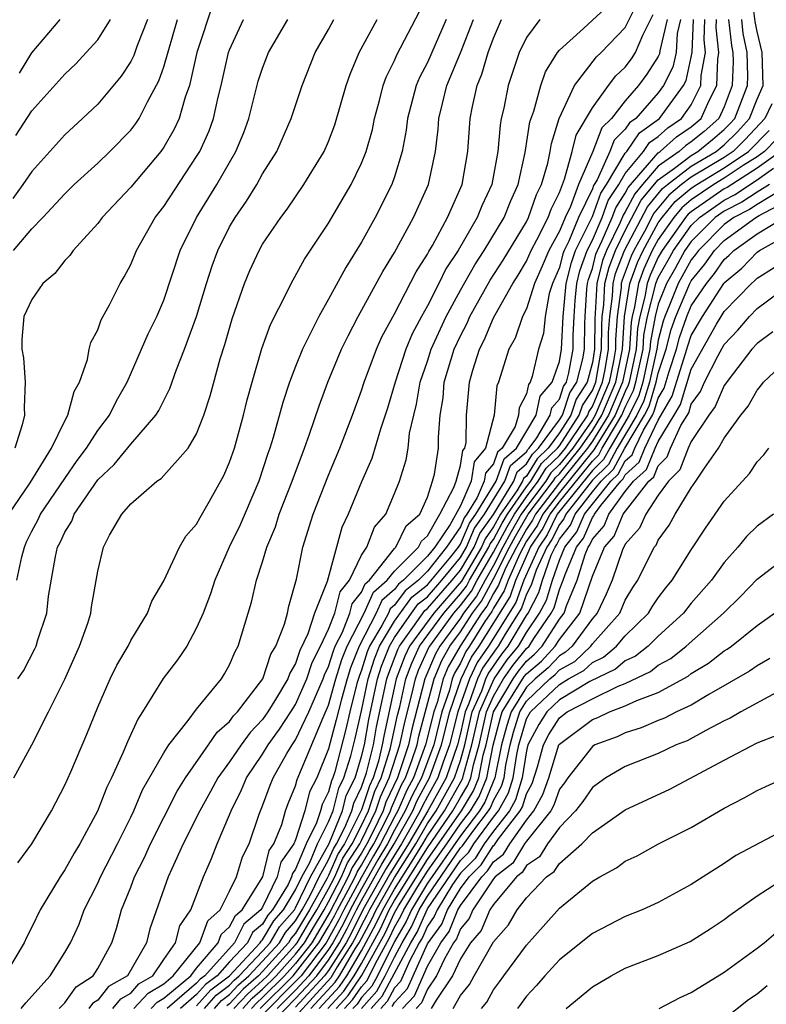
# Model space of a CAD drawing. Units: inches. Extents: x 2571000 to 2574000, y 1497000 to 1500000.
# Drawn here: x 2571484 to 2571530, y 1497821 to 1497881 of the extents above; entities that cross this region are included whole.
import ezdxf

# ---------------------------------------------------------------- set-up
doc = ezdxf.new("R2010")
doc.units = ezdxf.units.IN
doc.header["$MEASUREMENT"] = 0
doc.layers.add('LD25711497_2ft', color=4, linetype='Continuous')

msp = doc.modelspace()

# ---------------------------------------------------------------- linework, layer by layer
at = {"layer": 'LD25711497_2ft'}
for points, elevation in [([(2571497.792, 1497821), (2571498.371, 1497821.629), (2571499, 1497822.184), (2571499.815, 1497823), (2571501, 1497824.299), (2571501.542, 1497825), (2571502.078, 1497825.922), (2571502.734, 1497827), (2571503, 1497827.474), (2571503.789, 1497829), (2571504.154, 1497829.846), (2571504.901, 1497831), (2571505, 1497831.195), (2571505.867, 1497833), (2571506.145, 1497833.855), (2571506.685, 1497835), (2571507.331, 1497837), (2571507.617, 1497838.383), (2571508.058, 1497840.058), (2571508.264, 1497841), (2571508.465, 1497841.535), (2571509.088, 1497842.912), (2571509.139, 1497843), (2571510.606, 1497845), (2571511, 1497845.451), (2571511.673, 1497846.327), (2571512.024, 1497847), (2571513, 1497848.686), (2571513.804, 1497850.196), (2571514.269, 1497851), (2571515, 1497852.047), (2571515.719, 1497853), (2571516.207, 1497853.792), (2571517, 1497854.553), (2571517.362, 1497855), (2571518.188, 1497856.188), (2571518.717, 1497857), (2571518.788, 1497857.212), (2571519, 1497857.538), (2571519.61, 1497859), (2571519.772, 1497859.772), (2571519.986, 1497861), (2571519.989, 1497862.011), (2571520.056, 1497863), (2571520.223, 1497864.223), (2571520.262, 1497865), (2571520.41, 1497865.59), (2571520.957, 1497867), (2571522.348, 1497869.652), (2571523.251, 1497870.749), (2571523.553, 1497871), (2571525, 1497872.105), (2571526.515, 1497873), (2571527, 1497873.409), (2571527.801, 1497874.199), (2571528.54, 1497875), (2571529, 1497876.184), (2571529.357, 1497877), (2571529.301, 1497879), (2571529, 1497880.273), (2571528.882, 1497880.882), (2571528.615, 1497883)], 8946), ([(2571496.009, 1497881.991), (2571495.016, 1497879), (2571494.556, 1497877), (2571494.304, 1497876.305), (2571493.934, 1497875), (2571493.645, 1497874.355), (2571493, 1497873.255), (2571492.82, 1497873), (2571491, 1497870.828), (2571489.275, 1497869), (2571489, 1497868.632), (2571487.504, 1497867), (2571487.301, 1497866.699), (2571487, 1497866.392), (2571486.398, 1497865.602), (2571485.669, 1497865), (2571485, 1497864.012), (2571484.519, 1497863), (2571484.397, 1497861.603), (2571484.389, 1497861), (2571484.493, 1497860.493), (2571484.594, 1497859), (2571484.53, 1497857.47), (2571484.564, 1497857), (2571484.419, 1497856.419), (2571483.972, 1497855)], 8906), ([(2571491.198, 1497821), (2571492.05, 1497821.95), (2571493, 1497822.514), (2571493.584, 1497823), (2571495.187, 1497825), (2571495.675, 1497826.325), (2571496.424, 1497827), (2571497, 1497828.118), (2571497.419, 1497829), (2571497.784, 1497830.215), (2571498.192, 1497831), (2571498.795, 1497832.795), (2571499, 1497833.305), (2571499.45, 1497834.55), (2571499.634, 1497835), (2571500.473, 1497836.473), (2571500.789, 1497837), (2571501, 1497837.307), (2571501.811, 1497839), (2571502.666, 1497841), (2571502.748, 1497841.252), (2571503, 1497841.75), (2571503.293, 1497842.707), (2571503.411, 1497843), (2571503.844, 1497843.844), (2571504.29, 1497845), (2571504.434, 1497845.566), (2571505, 1497846.273), (2571505.224, 1497846.776), (2571505.48, 1497847), (2571507, 1497848.921), (2571507.079, 1497849), (2571507.714, 1497850.286), (2571508.528, 1497851), (2571509, 1497852.04), (2571509.314, 1497853), (2571509.434, 1497853.434), (2571509.665, 1497855), (2571509.674, 1497855.674), (2571509.775, 1497857), (2571509.95, 1497858.05), (2571510.017, 1497859), (2571510.624, 1497861), (2571511, 1497861.813), (2571511.407, 1497862.593), (2571511.576, 1497863), (2571512.801, 1497865.199), (2571513.589, 1497866.411), (2571515, 1497868.734), (2571515.133, 1497869), (2571515.61, 1497870.39), (2571515.918, 1497871), (2571516.297, 1497872.297), (2571516.442, 1497873), (2571516.513, 1497873.487), (2571516.996, 1497875), (2571517.919, 1497877), (2571519.259, 1497878.741), (2571519.543, 1497879), (2571521, 1497880.526), (2571521.82, 1497882.18)], 8928), ([(2571484.155, 1497829.845), (2571485.003, 1497831), (2571486.196, 1497833), (2571487, 1497834.551), (2571487.36, 1497835.36), (2571488.338, 1497837.662), (2571489, 1497839.29), (2571489.755, 1497841), (2571490.165, 1497841.835), (2571490.836, 1497843), (2571491, 1497843.327), (2571492.019, 1497845), (2571492.288, 1497845.712), (2571493, 1497846.948), (2571493.966, 1497849), (2571494.335, 1497849.665), (2571495, 1497850.392), (2571495.207, 1497850.793), (2571495.784, 1497851.784), (2571496.656, 1497853.344), (2571497, 1497854.157), (2571497.286, 1497855), (2571497.839, 1497857), (2571498.065, 1497857.935), (2571498.359, 1497859), (2571498.958, 1497861.042), (2571499.485, 1497862.515), (2571500.49, 1497864.49), (2571500.724, 1497865), (2571501.539, 1497866.461), (2571503, 1497868.646), (2571504.377, 1497871), (2571505, 1497872.293), (2571505.28, 1497873), (2571505.66, 1497874.34), (2571505.789, 1497875), (2571506.085, 1497876.085), (2571506.315, 1497877), (2571506.49, 1497877.51), (2571507, 1497878.512), (2571507.143, 1497878.857), (2571508.514, 1497881.486)], 8916), ([(2571489.916, 1497821), (2571490.4, 1497821.6), (2571491, 1497821.946), (2571491.498, 1497822.502), (2571492.338, 1497823), (2571493, 1497823.983), (2571493.714, 1497825), (2571493.98, 1497826.02), (2571494.641, 1497827), (2571495.423, 1497829), (2571495.897, 1497830.104), (2571496.251, 1497831), (2571497, 1497832.764), (2571497.085, 1497833), (2571497.729, 1497834.272), (2571498.017, 1497835), (2571499, 1497836.439), (2571499.337, 1497837), (2571500.035, 1497837.965), (2571500.719, 1497839), (2571501, 1497839.451), (2571501.68, 1497841), (2571502.005, 1497841.995), (2571502.513, 1497843), (2571503, 1497844.03), (2571503.375, 1497845), (2571503.704, 1497846.296), (2571504.267, 1497847), (2571505, 1497848.509), (2571505.323, 1497849), (2571505.795, 1497850.205), (2571506.467, 1497851), (2571507, 1497852.249), (2571507.297, 1497853), (2571507.714, 1497854.286), (2571507.835, 1497855), (2571507.92, 1497855.92), (2571508.167, 1497857), (2571508.336, 1497857.664), (2571508.552, 1497859), (2571509, 1497860.287), (2571509.228, 1497861), (2571510.131, 1497863), (2571511, 1497864.586), (2571511.866, 1497866.134), (2571512.447, 1497867), (2571513.652, 1497869), (2571514.034, 1497869.966), (2571514.509, 1497871), (2571514.932, 1497872.932), (2571515.209, 1497874.79), (2571515.446, 1497875.446), (2571515.871, 1497877), (2571516.163, 1497877.837), (2571516.881, 1497879), (2571517, 1497879.151), (2571518.456, 1497880.456), (2571520.056, 1497881.944)], 8926), ([(2571510.127, 1497881), (2571509, 1497878.409), (2571508.515, 1497877.485), (2571508.314, 1497877), (2571507.789, 1497875), (2571507.709, 1497874.291), (2571507.458, 1497873), (2571507, 1497871.466), (2571506.838, 1497871), (2571505.829, 1497869), (2571505, 1497867.499), (2571504.041, 1497865.959), (2571503, 1497864.032), (2571502.402, 1497863), (2571501.851, 1497861.851), (2571501.412, 1497861), (2571501, 1497859.964), (2571500.641, 1497859), (2571500.23, 1497857.77), (2571499.649, 1497855.649), (2571499.448, 1497855), (2571499.327, 1497854.673), (2571498.78, 1497853), (2571497.646, 1497850.354), (2571496.982, 1497849), (2571496.099, 1497847), (2571495.84, 1497846.16), (2571495.388, 1497845), (2571495, 1497844.106), (2571494.395, 1497843), (2571493.834, 1497842.166), (2571492.978, 1497841.022), (2571491.723, 1497839), (2571491.429, 1497838.571), (2571490.809, 1497837.191), (2571490.551, 1497836.551), (2571489.833, 1497835), (2571489.556, 1497834.444), (2571488.98, 1497832.98), (2571487.911, 1497831), (2571487.562, 1497830.439), (2571487, 1497829.424), (2571486.712, 1497829), (2571485.516, 1497827), (2571485, 1497825.942), (2571484.674, 1497825.326), (2571484.533, 1497825), (2571483.352, 1497823)], 8918), ([(2571483.609, 1497851), (2571484.907, 1497852.907), (2571486.195, 1497855), (2571487, 1497856.661), (2571487.193, 1497857), (2571487.565, 1497858.435), (2571487.887, 1497859), (2571488.373, 1497860.373), (2571488.477, 1497861), (2571488.578, 1497861.422), (2571489, 1497862.186), (2571489.211, 1497862.789), (2571489.707, 1497863.706), (2571490.353, 1497865), (2571490.6, 1497865.4), (2571491, 1497866.152), (2571491.349, 1497867), (2571492.489, 1497869), (2571493, 1497869.659), (2571495, 1497872.691), (2571495.183, 1497873), (2571495.751, 1497874.249), (2571496.019, 1497875), (2571496.3, 1497876.3), (2571496.479, 1497877), (2571496.937, 1497879), (2571497, 1497879.175), (2571497.849, 1497881)], 8908), ([(2571492.014, 1497881), (2571491.376, 1497879.376), (2571491.182, 1497878.818), (2571491, 1497878.469), (2571490.422, 1497877.578), (2571489, 1497875.878), (2571488.086, 1497875), (2571487, 1497874.011), (2571485, 1497871.796), (2571484.463, 1497871), (2571483.857, 1497870.143)], 8902), ([(2571483.889, 1497867), (2571485, 1497868.308), (2571485.672, 1497869), (2571487, 1497870.442), (2571487.576, 1497871), (2571489, 1497872.292), (2571489.736, 1497873), (2571491, 1497874.298), (2571491.308, 1497874.692), (2571491.511, 1497875), (2571492.016, 1497876.017), (2571492.713, 1497877.287), (2571493, 1497878.127), (2571493.848, 1497881)], 8904), ([(2571483.921, 1497835), (2571485, 1497837.012), (2571486.015, 1497839), (2571487, 1497840.989), (2571487.901, 1497843), (2571488.39, 1497844.39), (2571488.585, 1497845), (2571488.629, 1497845.371), (2571489, 1497847.532), (2571489.348, 1497849), (2571489.722, 1497849.722), (2571490.471, 1497851), (2571491, 1497851.632), (2571492.582, 1497853), (2571492.839, 1497853.16), (2571494.494, 1497855), (2571495, 1497855.871), (2571495.441, 1497857), (2571495.822, 1497858.178), (2571496.427, 1497860.427), (2571496.703, 1497861.297), (2571497.157, 1497862.844), (2571497.905, 1497865), (2571498.224, 1497865.776), (2571498.784, 1497867), (2571499, 1497867.373), (2571500.111, 1497869), (2571500.499, 1497869.501), (2571501.511, 1497871), (2571502.728, 1497873), (2571503, 1497873.611), (2571503.388, 1497874.612), (2571504.073, 1497877), (2571504.307, 1497877.693), (2571504.857, 1497879), (2571505.944, 1497881)], 8914), ([(2571484.034, 1497873.966), (2571485, 1497875.469), (2571487, 1497877.699), (2571487.673, 1497878.327), (2571488.306, 1497879), (2571489, 1497879.774), (2571489.78, 1497881)], 8900), ([(2571484.1, 1497847), (2571484.401, 1497848.401), (2571484.553, 1497849), (2571484.682, 1497849.317), (2571485, 1497849.959), (2571485.366, 1497850.634), (2571485.527, 1497851), (2571487, 1497853.167), (2571487.754, 1497854.246), (2571488.32, 1497855), (2571489, 1497856.072), (2571489.722, 1497857), (2571490.135, 1497857.865), (2571490.776, 1497859), (2571492.069, 1497861.931), (2571492.585, 1497863), (2571493, 1497863.991), (2571494.004, 1497867), (2571494.99, 1497869), (2571496.232, 1497871), (2571497.383, 1497873), (2571497.854, 1497874.146), (2571498.163, 1497875), (2571498.736, 1497877.264), (2571499, 1497878.064), (2571499.365, 1497879), (2571500.526, 1497881)], 8910), ([(2571484.146, 1497841), (2571484.505, 1497841.495), (2571485.179, 1497842.821), (2571485.258, 1497843), (2571485.366, 1497843.366), (2571485.914, 1497845), (2571486.021, 1497846.021), (2571486.434, 1497848.434), (2571486.568, 1497849), (2571486.72, 1497849.28), (2571487, 1497849.915), (2571487.42, 1497850.58), (2571487.576, 1497851), (2571489, 1497853.074), (2571489.991, 1497854.009), (2571491, 1497855.24), (2571492.531, 1497857), (2571492.71, 1497857.29), (2571493, 1497857.901), (2571493.375, 1497858.625), (2571493.775, 1497859.775), (2571494.264, 1497861), (2571494.992, 1497863), (2571495.597, 1497865), (2571495.941, 1497866.059), (2571496.281, 1497867), (2571497, 1497868.432), (2571497.331, 1497869), (2571498.017, 1497869.983), (2571498.643, 1497871), (2571499, 1497871.638), (2571499.855, 1497873), (2571500.739, 1497875), (2571501.401, 1497877), (2571502.197, 1497879), (2571503, 1497880.397), (2571503.325, 1497881)], 8912), ([(2571484.247, 1497877.753), (2571485, 1497878.987), (2571486.73, 1497881)], 8898), ([(2571484.36, 1497821), (2571484.64, 1497821.36), (2571486.122, 1497823), (2571487, 1497824.411), (2571487.349, 1497825), (2571487.867, 1497826.133), (2571488.181, 1497827), (2571489, 1497828.612), (2571489.167, 1497829), (2571490.197, 1497831), (2571491, 1497832.613), (2571491.186, 1497833), (2571491.725, 1497834.275), (2571493, 1497836.511), (2571493.313, 1497837), (2571494.491, 1497838.491), (2571495, 1497839.171), (2571496.504, 1497841), (2571496.696, 1497841.304), (2571497, 1497841.858), (2571497.331, 1497842.669), (2571497.519, 1497843), (2571498.332, 1497845.668), (2571498.636, 1497847), (2571499, 1497848.112), (2571499.259, 1497849), (2571499.777, 1497850.223), (2571500.014, 1497851), (2571500.799, 1497853), (2571501.542, 1497855), (2571501.852, 1497855.852), (2571502.423, 1497857.577), (2571502.959, 1497859), (2571503.79, 1497861), (2571504.182, 1497861.818), (2571504.801, 1497863), (2571506.283, 1497865.717), (2571507, 1497866.867), (2571508.151, 1497869), (2571509.065, 1497871), (2571509.496, 1497873), (2571509.652, 1497874.348), (2571509.697, 1497875), (2571509.904, 1497875.904), (2571510.183, 1497877), (2571511.007, 1497878.993), (2571511.784, 1497881)], 8920), ([(2571486.67, 1497821), (2571487, 1497821.358), (2571487.683, 1497822.317), (2571488.733, 1497823), (2571489, 1497823.442), (2571489.847, 1497825), (2571490.138, 1497825.862), (2571490.45, 1497827), (2571491, 1497828.364), (2571491.238, 1497829), (2571491.829, 1497830.17), (2571492.2, 1497831), (2571493, 1497832.603), (2571493.813, 1497834.187), (2571494.322, 1497835), (2571495.724, 1497837), (2571496.235, 1497837.764), (2571497, 1497838.414), (2571497.244, 1497838.756), (2571497.483, 1497839), (2571499.004, 1497841), (2571499.499, 1497842.501), (2571499.804, 1497843), (2571500.332, 1497844.332), (2571500.507, 1497845), (2571500.592, 1497845.408), (2571501.056, 1497847.056), (2571501.444, 1497849), (2571502.061, 1497851), (2571503, 1497853.368), (2571503.687, 1497855), (2571504.446, 1497857), (2571505, 1497858.496), (2571505.16, 1497859), (2571505.908, 1497861), (2571506.241, 1497861.76), (2571507, 1497863.161), (2571508.307, 1497865.694), (2571509, 1497866.766), (2571509.076, 1497866.924), (2571509.306, 1497867.306), (2571510.209, 1497869), (2571511.098, 1497871), (2571511.446, 1497873), (2571511.594, 1497875), (2571511.739, 1497875.739), (2571512.018, 1497877), (2571512.306, 1497877.694), (2571512.678, 1497879), (2571513, 1497879.884), (2571513.5, 1497881)], 8922), ([(2571515.806, 1497881), (2571515, 1497879.906), (2571514.568, 1497879), (2571513.901, 1497877), (2571513.626, 1497875.626), (2571513.472, 1497875), (2571513.4, 1497874.6), (2571513.273, 1497873), (2571512.91, 1497871), (2571512.297, 1497869.703), (2571512.021, 1497869), (2571510.871, 1497867), (2571510.121, 1497865.879), (2571509.697, 1497865), (2571509, 1497863.636), (2571508.64, 1497863), (2571508.066, 1497861.934), (2571507.689, 1497861), (2571507.033, 1497859), (2571506.579, 1497857.421), (2571506.152, 1497856.152), (2571505.625, 1497854.375), (2571505, 1497852.967), (2571504.182, 1497851), (2571503.8, 1497850.2), (2571502.911, 1497846.911), (2571502.139, 1497845), (2571501.747, 1497843.747), (2571501.262, 1497842.738), (2571501, 1497841.938), (2571500.644, 1497841.356), (2571500.527, 1497841), (2571499.847, 1497839.847), (2571499.32, 1497839), (2571499, 1497838.542), (2571498.237, 1497837.763), (2571497.693, 1497837), (2571497, 1497835.972), (2571496.279, 1497835), (2571495.835, 1497834.165), (2571495.186, 1497833), (2571494.189, 1497831), (2571493.487, 1497829.487), (2571493.278, 1497829), (2571492.164, 1497825.836), (2571491.96, 1497825), (2571490.805, 1497823), (2571489.661, 1497822.338), (2571489, 1497821.521), (2571488.684, 1497821.316), (2571488.46, 1497821)], 8924), ([(2571492.244, 1497821), (2571492.601, 1497821.399), (2571493, 1497821.635), (2571494.641, 1497823), (2571495, 1497823.451), (2571496.306, 1497825), (2571496.493, 1497825.507), (2571497, 1497825.964), (2571497.347, 1497826.653), (2571497.761, 1497827), (2571499.005, 1497829), (2571499.398, 1497830.602), (2571499.685, 1497831), (2571500.172, 1497832.172), (2571500.398, 1497833), (2571500.558, 1497833.442), (2571501, 1497834.52), (2571501.095, 1497834.905), (2571502.665, 1497838.665), (2571503, 1497839.413), (2571503.447, 1497841), (2571503.811, 1497842.189), (2571504.137, 1497843), (2571505.165, 1497845), (2571505.731, 1497846.269), (2571506.565, 1497847), (2571507, 1497847.55), (2571508.458, 1497849), (2571508.637, 1497849.363), (2571509, 1497849.681), (2571509.748, 1497851), (2571510.607, 1497852.607), (2571510.735, 1497853), (2571511, 1497853.956), (2571511.14, 1497854.86), (2571511.258, 1497855), (2571511.347, 1497855.347), (2571511.371, 1497857), (2571511.546, 1497859), (2571511.743, 1497859.743), (2571512.152, 1497861), (2571512.443, 1497861.557), (2571513, 1497862.901), (2571513.097, 1497863.097), (2571514.178, 1497865), (2571514.499, 1497865.5), (2571515, 1497866.344), (2571515.289, 1497867), (2571515.638, 1497867.638), (2571516.32, 1497869), (2571516.493, 1497869.507), (2571517, 1497870.511), (2571517.183, 1497871), (2571517.321, 1497871.321), (2571517.783, 1497873), (2571518.013, 1497873.987), (2571519, 1497875.652), (2571519.976, 1497877), (2571520.415, 1497877.585), (2571521, 1497878.119), (2571521.375, 1497878.625), (2571521.614, 1497879), (2571522.067, 1497880.067), (2571522.695, 1497881.305)], 8930), ([(2571523.529, 1497881), (2571523.103, 1497879.103), (2571523.079, 1497878.921), (2571523, 1497878.761), (2571522.314, 1497877.685), (2571521.807, 1497877), (2571521, 1497876.065), (2571520.154, 1497875), (2571519.571, 1497874.429), (2571519.028, 1497873), (2571518.166, 1497871), (2571517.669, 1497869.669), (2571517.346, 1497869), (2571517, 1497868.163), (2571516.363, 1497867), (2571515.958, 1497866.042), (2571515.492, 1497865), (2571515, 1497863.457), (2571514.77, 1497863), (2571514.328, 1497861.672), (2571513.941, 1497861), (2571513.313, 1497859), (2571513.207, 1497858.793), (2571513.047, 1497857), (2571512.526, 1497855), (2571511.828, 1497854.172), (2571511.647, 1497853), (2571511, 1497851.504), (2571510.378, 1497850.378), (2571509.437, 1497849), (2571509, 1497848.447), (2571507.548, 1497847), (2571507.24, 1497846.76), (2571507, 1497846.43), (2571506.238, 1497845.762), (2571505.898, 1497845), (2571504.864, 1497843), (2571504.329, 1497841.671), (2571504.124, 1497841), (2571503.78, 1497839.78), (2571503.472, 1497838.528), (2571503, 1497836.755), (2571502.293, 1497835), (2571501.85, 1497834.15), (2571501.566, 1497833), (2571501, 1497831.244), (2571500.898, 1497831), (2571500.104, 1497829.897), (2571499.883, 1497829), (2571499, 1497827.157), (2571498.902, 1497827), (2571497.867, 1497826.133), (2571497.297, 1497825), (2571495.496, 1497823), (2571495.214, 1497822.786), (2571495, 1497822.544), (2571493.22, 1497821)], 8932), ([(2571524.341, 1497881), (2571524.151, 1497880.151), (2571524.081, 1497879), (2571523.882, 1497878.118), (2571523.325, 1497877), (2571523, 1497876.556), (2571521.633, 1497875), (2571521.263, 1497874.738), (2571521, 1497874.353), (2571520.317, 1497873.683), (2571520.057, 1497873), (2571519.284, 1497871.285), (2571519.068, 1497870.932), (2571519, 1497870.744), (2571518.159, 1497869), (2571517.565, 1497867.565), (2571517.286, 1497867), (2571517.211, 1497866.789), (2571517, 1497865.965), (2571516.585, 1497865), (2571516.39, 1497864.39), (2571516.129, 1497863), (2571516.032, 1497861.968), (2571515.743, 1497861), (2571515.354, 1497859.354), (2571515.233, 1497859), (2571515.124, 1497858.875), (2571515, 1497858.302), (2571514.559, 1497857.441), (2571514.52, 1497857), (2571514.315, 1497856.315), (2571513.537, 1497855), (2571513.248, 1497854.752), (2571513, 1497854.057), (2571512.517, 1497853.483), (2571512.441, 1497853), (2571512.016, 1497852.016), (2571511.391, 1497851), (2571511.229, 1497850.771), (2571511, 1497850.235), (2571510.156, 1497849), (2571509, 1497847.536), (2571508.462, 1497847), (2571507.642, 1497846.358), (2571507, 1497845.479), (2571506.745, 1497845.255), (2571506.631, 1497845), (2571506.235, 1497844.235), (2571505.489, 1497843), (2571505.351, 1497842.649), (2571505, 1497841.532), (2571504.848, 1497841.152), (2571504.723, 1497840.723), (2571504.281, 1497839), (2571504.043, 1497837.957), (2571503.373, 1497835.373), (2571503.259, 1497835), (2571503.173, 1497834.827), (2571503, 1497834.152), (2571502.605, 1497833.394), (2571502.508, 1497833), (2571502.274, 1497832.274), (2571501.635, 1497831), (2571501, 1497829.457), (2571500.809, 1497829.191), (2571500.761, 1497829), (2571500.542, 1497828.542), (2571499.606, 1497827), (2571499.322, 1497826.678), (2571499, 1497826.125), (2571498.388, 1497825.612), (2571498.08, 1497825), (2571497, 1497823.842), (2571496.246, 1497823), (2571495.539, 1497822.461), (2571495, 1497821.853), (2571494.017, 1497821)], 8934), ([(2571495, 1497821.162), (2571495.864, 1497822.136), (2571496.997, 1497823), (2571498.862, 1497825), (2571498.908, 1497825.092), (2571499, 1497825.169), (2571499.675, 1497826.325), (2571500.268, 1497827), (2571501, 1497828.205), (2571501.383, 1497829), (2571501.858, 1497829.858), (2571502.328, 1497831), (2571503, 1497832.34), (2571503.271, 1497833), (2571503.625, 1497834.375), (2571503.933, 1497835), (2571504.343, 1497836.343), (2571504.613, 1497837.387), (2571505, 1497839.069), (2571505.401, 1497841), (2571505.784, 1497842.216), (2571506.091, 1497843), (2571507, 1497844.505), (2571508.042, 1497845.958), (2571509, 1497846.706), (2571510.411, 1497848.411), (2571510.876, 1497849), (2571511, 1497849.181), (2571511.545, 1497850.455), (2571511.93, 1497851), (2571513.16, 1497853), (2571513.645, 1497854.355), (2571514.393, 1497855), (2571515.584, 1497857), (2571515.836, 1497858.164), (2571516.567, 1497859), (2571517, 1497860.267), (2571517.131, 1497861), (2571517.222, 1497863), (2571517.404, 1497865), (2571517.729, 1497866.271), (2571517.987, 1497867), (2571519, 1497869.059), (2571519.519, 1497870.481), (2571519.856, 1497871), (2571521, 1497872.897), (2571521.084, 1497873), (2571521.862, 1497874.138), (2571523.072, 1497875), (2571524.527, 1497877), (2571524.684, 1497877.316), (2571525.054, 1497879), (2571525.132, 1497881)], 8936), ([(2571495.469, 1497821), (2571496.189, 1497821.811), (2571497, 1497822.43), (2571497.273, 1497822.727), (2571497.583, 1497823), (2571499, 1497824.492), (2571499.46, 1497825), (2571500.027, 1497825.973), (2571500.931, 1497827), (2571501, 1497827.114), (2571501.909, 1497829), (2571503.029, 1497831.029), (2571503.839, 1497833), (2571504.076, 1497833.924), (2571504.607, 1497835), (2571505, 1497836.288), (2571505.175, 1497837), (2571505.45, 1497838.55), (2571505.97, 1497841), (2571506.216, 1497841.784), (2571506.693, 1497843), (2571507, 1497843.509), (2571508.038, 1497845), (2571508.444, 1497845.556), (2571509, 1497845.991), (2571509.878, 1497847), (2571511, 1497848.371), (2571511.373, 1497849), (2571511.86, 1497850.14), (2571512.469, 1497851), (2571513.698, 1497853), (2571514.041, 1497853.959), (2571515, 1497854.785), (2571515.082, 1497854.918), (2571515.168, 1497855), (2571515.63, 1497855.63), (2571516.45, 1497857), (2571516.548, 1497857.452), (2571517, 1497857.969), (2571517.258, 1497858.742), (2571517.426, 1497859), (2571517.576, 1497859.576), (2571517.832, 1497861), (2571517.835, 1497861.835), (2571517.891, 1497863), (2571517.957, 1497863.957), (2571518.055, 1497865), (2571518.248, 1497865.752), (2571518.689, 1497867), (2571519, 1497867.629), (2571519.593, 1497869), (2571519.969, 1497870.031), (2571520.599, 1497871), (2571521, 1497871.664), (2571522.093, 1497873), (2571522.461, 1497873.539), (2571523, 1497873.92), (2571523.571, 1497874.429), (2571524.414, 1497875), (2571525, 1497875.838), (2571525.584, 1497877), (2571525.605, 1497877.605), (2571525.865, 1497879), (2571525.776, 1497879.776), (2571525.828, 1497881)], 8938), ([(2571496.082, 1497821), (2571496.514, 1497821.486), (2571497, 1497821.857), (2571497.547, 1497822.452), (2571498.168, 1497823), (2571499, 1497823.876), (2571500.018, 1497825), (2571500.379, 1497825.621), (2571501, 1497826.326), (2571501.398, 1497827), (2571501.908, 1497827.908), (2571502.434, 1497829), (2571503, 1497830.022), (2571503.295, 1497830.705), (2571503.486, 1497831), (2571503.992, 1497831.992), (2571504.406, 1497833), (2571504.528, 1497833.472), (2571505, 1497834.43), (2571505.3, 1497835.3), (2571505.718, 1497837), (2571505.911, 1497838.089), (2571506.538, 1497841), (2571506.648, 1497841.352), (2571507.206, 1497842.794), (2571507.3, 1497843), (2571508.117, 1497844.117), (2571508.845, 1497845.155), (2571509, 1497845.276), (2571510.5, 1497847), (2571511, 1497847.61), (2571511.824, 1497849), (2571512.176, 1497849.824), (2571513, 1497850.988), (2571514.236, 1497853), (2571514.437, 1497853.563), (2571515, 1497854.047), (2571515.363, 1497854.637), (2571515.742, 1497855), (2571517, 1497856.714), (2571517.186, 1497857), (2571517.641, 1497858.359), (2571518.058, 1497859), (2571518.429, 1497860.429), (2571518.532, 1497861), (2571518.538, 1497862.538), (2571518.561, 1497863), (2571518.675, 1497864.675), (2571518.706, 1497865), (2571518.766, 1497865.234), (2571519, 1497865.896), (2571519.221, 1497866.779), (2571519.306, 1497867), (2571519.603, 1497867.603), (2571520.207, 1497869), (2571520.419, 1497869.581), (2571521, 1497870.474), (2571521.18, 1497870.821), (2571523, 1497872.917), (2571523.117, 1497873), (2571524.114, 1497873.886), (2571525, 1497874.488), (2571525.605, 1497875), (2571526.09, 1497876.09), (2571526.547, 1497877), (2571526.602, 1497878.602), (2571526.676, 1497879), (2571526.503, 1497880.503), (2571526.524, 1497881)], 8940), ([(2571527.256, 1497881), (2571527.435, 1497879.435), (2571527.519, 1497879), (2571527.534, 1497878.466), (2571527.486, 1497877), (2571527, 1497875.718), (2571526.681, 1497875), (2571525.781, 1497874.219), (2571525, 1497873.578), (2571524.656, 1497873.344), (2571524.269, 1497873), (2571523, 1497872.104), (2571522.037, 1497871), (2571521.569, 1497870.431), (2571521, 1497869.331), (2571520.87, 1497869.13), (2571520.686, 1497868.686), (2571519.856, 1497867), (2571519.617, 1497866.383), (2571519.271, 1497865), (2571519.179, 1497863.179), (2571519.145, 1497862.855), (2571519.14, 1497861), (2571519, 1497860.196), (2571518.689, 1497859), (2571518.023, 1497857.977), (2571517.697, 1497857), (2571517, 1497855.931), (2571516.317, 1497855), (2571515.645, 1497854.355), (2571515, 1497853.31), (2571514.834, 1497853.166), (2571514.774, 1497853), (2571514.416, 1497852.416), (2571513.427, 1497851), (2571513, 1497850.226), (2571512.492, 1497849.508), (2571512.274, 1497849), (2571511.061, 1497846.939), (2571509.377, 1497845), (2571507.913, 1497843), (2571507.625, 1497842.375), (2571507.108, 1497841), (2571506.372, 1497837.628), (2571506.26, 1497837), (2571506.02, 1497836.02), (2571505.699, 1497835), (2571505.475, 1497834.525), (2571505, 1497833.063), (2571503.958, 1497831), (2571503.581, 1497830.419), (2571503, 1497829.072), (2571502.923, 1497828.923), (2571501.844, 1497827), (2571501, 1497825.573), (2571500.732, 1497825.268), (2571500.576, 1497825), (2571499, 1497823.259), (2571498.754, 1497823), (2571497.822, 1497822.178), (2571497, 1497821.285), (2571496.838, 1497821.162)], 8942), ([(2571497.265, 1497821), (2571498.096, 1497821.904), (2571499, 1497822.701), (2571499.299, 1497823), (2571501, 1497824.865), (2571501.105, 1497825), (2571501.801, 1497826.199), (2571502.289, 1497827), (2571503, 1497828.267), (2571503.379, 1497829), (2571503.868, 1497830.132), (2571504.429, 1497831), (2571505, 1497832.119), (2571505.423, 1497833), (2571505.81, 1497834.19), (2571506.192, 1497835), (2571506.739, 1497836.739), (2571507.186, 1497838.814), (2571507.319, 1497839.318), (2571507.686, 1497841), (2571508.045, 1497841.955), (2571508.526, 1497843), (2571509.992, 1497845), (2571511, 1497846.156), (2571511.367, 1497846.633), (2571511.558, 1497847), (2571512.725, 1497849), (2571512.808, 1497849.192), (2571513, 1497849.464), (2571513.537, 1497850.463), (2571513.848, 1497851), (2571515, 1497852.65), (2571515.264, 1497853), (2571515.926, 1497854.074), (2571516.891, 1497855), (2571517, 1497855.148), (2571518.207, 1497857), (2571518.406, 1497857.594), (2571519, 1497858.508), (2571519.206, 1497859), (2571519.563, 1497861), (2571519.567, 1497862.433), (2571519.605, 1497863), (2571519.701, 1497863.701), (2571519.767, 1497865), (2571520.014, 1497865.986), (2571520.407, 1497867), (2571521, 1497868.206), (2571521.958, 1497870.041), (2571523, 1497871.29), (2571523.987, 1497871.987), (2571525, 1497872.76), (2571525.405, 1497873), (2571526.281, 1497873.719), (2571527, 1497874.343), (2571527.331, 1497874.669), (2571527.636, 1497875), (2571528.404, 1497877), (2571528.423, 1497877.577), (2571528.383, 1497879), (2571528.158, 1497880.158), (2571528.062, 1497881)], 8944), ([(2571529.892, 1497875.892), (2571529.464, 1497875), (2571528.271, 1497873.729), (2571527.532, 1497873), (2571527, 1497872.644), (2571525, 1497871.449), (2571524.412, 1497871), (2571523.641, 1497870.359), (2571522.737, 1497869.263), (2571522.155, 1497868.155), (2571521.515, 1497867), (2571521.353, 1497866.646), (2571520.806, 1497865.194), (2571520.758, 1497865), (2571520.745, 1497864.745), (2571520.507, 1497863), (2571520.411, 1497861.589), (2571520.41, 1497861), (2571520.285, 1497860.285), (2571520.016, 1497859), (2571519.18, 1497857), (2571519, 1497856.713), (2571517.809, 1497855), (2571517, 1497854.002), (2571516.489, 1497853.511), (2571516.174, 1497853), (2571515, 1497851.445), (2571514.69, 1497851), (2571514.07, 1497849.93), (2571513.57, 1497849), (2571513, 1497847.881), (2571512.49, 1497847), (2571511.979, 1497846.021), (2571511.195, 1497845), (2571511, 1497844.699), (2571509.752, 1497843), (2571509.479, 1497842.522), (2571508.842, 1497841), (2571508.047, 1497837.953), (2571507.851, 1497837), (2571507.176, 1497835), (2571506.48, 1497833.52), (2571506.311, 1497833), (2571505.674, 1497831.674), (2571505.327, 1497831), (2571505, 1497830.425), (2571504.44, 1497829.56), (2571504.199, 1497829), (2571503.104, 1497826.896), (2571501.979, 1497825), (2571501, 1497823.733), (2571500.331, 1497823), (2571499, 1497821.668), (2571498.645, 1497821.355), (2571498.319, 1497821)], 8948), ([(2571498.846, 1497821), (2571500.847, 1497823), (2571501, 1497823.168), (2571502.417, 1497825), (2571503, 1497825.975), (2571503.362, 1497826.638), (2571503.539, 1497827), (2571504.19, 1497828.19), (2571504.608, 1497829), (2571504.727, 1497829.273), (2571505, 1497829.696), (2571505.463, 1497830.537), (2571505.741, 1497831), (2571506.529, 1497832.529), (2571506.755, 1497833), (2571506.815, 1497833.185), (2571507.43, 1497834.57), (2571507.663, 1497835), (2571508.058, 1497836.058), (2571508.371, 1497837), (2571508.478, 1497837.522), (2571509.4, 1497841), (2571509.869, 1497842.131), (2571510.366, 1497843), (2571511, 1497843.864), (2571511.737, 1497845), (2571512.286, 1497845.714), (2571513, 1497847.076), (2571513.98, 1497849), (2571514.337, 1497849.663), (2571515.115, 1497851), (2571516.628, 1497853), (2571516.77, 1497853.23), (2571517, 1497853.451), (2571518.256, 1497855), (2571519, 1497856.07), (2571519.585, 1497857), (2571520.42, 1497859), (2571520.833, 1497861), (2571520.957, 1497863), (2571521.269, 1497865), (2571521.737, 1497866.263), (2571522.074, 1497867), (2571523, 1497868.671), (2571523.232, 1497869), (2571524.031, 1497869.969), (2571525, 1497870.775), (2571525.33, 1497871), (2571527, 1497872.011), (2571528.478, 1497873), (2571529.727, 1497874.272)], 8950), ([(2571530.215, 1497873.785), (2571529.436, 1497873), (2571529, 1497872.684), (2571528.142, 1497872.142), (2571527, 1497871.378), (2571526.375, 1497871), (2571525, 1497870.06), (2571524.421, 1497869.579), (2571523.943, 1497869), (2571523, 1497867.663), (2571522.633, 1497867), (2571522.121, 1497865.879), (2571521.795, 1497865), (2571521.567, 1497863.567), (2571521.419, 1497863), (2571521.353, 1497862.647), (2571521.25, 1497861), (2571520.826, 1497859), (2571519.989, 1497857), (2571519, 1497855.427), (2571518.703, 1497855), (2571517, 1497852.895), (2571515.555, 1497851), (2571515.372, 1497850.628), (2571515, 1497850.082), (2571514.39, 1497849), (2571513.757, 1497847.757), (2571513.426, 1497847), (2571513.314, 1497846.686), (2571513, 1497846.19), (2571512.592, 1497845.408), (2571512.279, 1497845), (2571510.979, 1497843), (2571510.259, 1497841.741), (2571509.952, 1497841), (2571509.58, 1497839.58), (2571509.378, 1497839), (2571508.89, 1497837), (2571508.15, 1497835), (2571507.747, 1497834.253), (2571507.203, 1497833), (2571507, 1497832.639), (2571506.156, 1497831), (2571505.722, 1497830.278), (2571505, 1497828.968), (2571503.923, 1497827), (2571503.62, 1497826.38), (2571502.854, 1497825), (2571501.334, 1497823), (2571501, 1497822.638), (2571499, 1497820.625)], 8952), ([(2571530.408, 1497873), (2571529, 1497871.979), (2571527.181, 1497870.82), (2571527, 1497870.728), (2571525, 1497869.346), (2571524.811, 1497869.189), (2571524.655, 1497869), (2571523.237, 1497867), (2571523, 1497866.58), (2571522.505, 1497865.495), (2571522.321, 1497865), (2571522.192, 1497864.192), (2571521.882, 1497863), (2571521.742, 1497862.258), (2571521.664, 1497861), (2571521.234, 1497859), (2571521.18, 1497858.82), (2571521, 1497858.45), (2571520.394, 1497857), (2571519.366, 1497855.366), (2571519.099, 1497854.901), (2571519, 1497854.805), (2571517, 1497852.318), (2571515.995, 1497851), (2571515.665, 1497850.334), (2571515, 1497849.354), (2571514.593, 1497848.593), (2571513.895, 1497847), (2571513.662, 1497846.338), (2571513, 1497845.296), (2571512.898, 1497845.102), (2571512.489, 1497844.489), (2571511.554, 1497843), (2571511.328, 1497842.672), (2571511, 1497841.964), (2571510.649, 1497841.351), (2571510.503, 1497841), (2571510.327, 1497840.327), (2571509.865, 1497839), (2571509.379, 1497837), (2571508.638, 1497835), (2571508.063, 1497833.937), (2571507.657, 1497833), (2571507, 1497831.835), (2571506.57, 1497831), (2571505.98, 1497830.02), (2571505, 1497828.266), (2571504.308, 1497827), (2571503.878, 1497826.122), (2571503.266, 1497825), (2571503, 1497824.581), (2571501.808, 1497823), (2571501, 1497822.123), (2571499.878, 1497821)], 8954), ([(2571499, 1497819.563), (2571501, 1497821.609), (2571502.282, 1497823), (2571503, 1497823.952), (2571503.665, 1497825), (2571504.136, 1497825.864), (2571504.692, 1497827), (2571505, 1497827.563), (2571506.239, 1497829.761), (2571506.984, 1497831), (2571508.11, 1497833), (2571508.379, 1497833.621), (2571509.13, 1497835), (2571509.859, 1497837), (2571510.352, 1497839), (2571511.05, 1497841), (2571511.668, 1497842.332), (2571512.126, 1497843), (2571514.008, 1497845.992), (2571514.366, 1497847), (2571515.253, 1497849), (2571515.96, 1497850.04), (2571516.434, 1497851), (2571517, 1497851.742), (2571519, 1497854.224), (2571519.393, 1497854.607), (2571519.606, 1497855), (2571520.456, 1497856.456), (2571520.798, 1497857), (2571521, 1497857.483), (2571521.496, 1497858.504), (2571521.645, 1497859), (2571522.078, 1497861), (2571522.132, 1497861.868), (2571522.345, 1497863), (2571522.818, 1497864.818), (2571522.847, 1497865), (2571523, 1497865.356), (2571523.601, 1497866.399), (2571523.927, 1497867), (2571525, 1497868.502), (2571525.496, 1497869), (2571527, 1497870.054), (2571527.628, 1497870.372), (2571529, 1497871.274), (2571529.997, 1497871.997)], 8956), ([(2571530.989, 1497871), (2571529, 1497869.795), (2571528.524, 1497869.476), (2571527.584, 1497869), (2571527, 1497868.573), (2571525.433, 1497867), (2571525.257, 1497866.743), (2571525, 1497866.433), (2571524.205, 1497865), (2571523.683, 1497863.683), (2571523.392, 1497863), (2571523.291, 1497862.709), (2571523, 1497861.564), (2571522.905, 1497861), (2571522.468, 1497859), (2571522.127, 1497857.873), (2571521.704, 1497857), (2571520.512, 1497855), (2571519.981, 1497854.019), (2571519, 1497853.062), (2571517.402, 1497851), (2571517.281, 1497850.719), (2571517, 1497850.365), (2571516.548, 1497849.452), (2571516.242, 1497849), (2571515.595, 1497847.595), (2571515.386, 1497847), (2571515.299, 1497846.701), (2571515, 1497846.138), (2571514.703, 1497845.297), (2571513.713, 1497843.713), (2571513.291, 1497843), (2571513.161, 1497842.839), (2571512.347, 1497841.653), (2571512.044, 1497841), (2571511.517, 1497839.517), (2571511.288, 1497839), (2571511, 1497837.719), (2571510.819, 1497837), (2571510.143, 1497835), (2571509.019, 1497833), (2571507.852, 1497831), (2571506.756, 1497829.244), (2571505.481, 1497827), (2571505.329, 1497826.671), (2571505, 1497826.058), (2571504.652, 1497825.348), (2571504.462, 1497825), (2571503.531, 1497823.53), (2571503.129, 1497822.87), (2571501, 1497820.53)], 8960), ([(2571529.754, 1497871), (2571529, 1497870.543), (2571528.076, 1497869.924), (2571527, 1497869.379), (2571526.459, 1497869), (2571525, 1497867.535), (2571524.618, 1497867), (2571524.048, 1497865.952), (2571523.5, 1497865), (2571523, 1497863.738), (2571522.808, 1497863), (2571522.521, 1497861.479), (2571522.491, 1497861), (2571522.057, 1497859), (2571521.811, 1497858.189), (2571521.235, 1497857), (2571520.059, 1497855), (2571519.687, 1497854.313), (2571519, 1497853.643), (2571516.874, 1497851), (2571516.254, 1497849.746), (2571515.748, 1497849), (2571514.835, 1497847), (2571514.355, 1497845.645), (2571512.699, 1497843), (2571512.008, 1497841.992), (2571511.547, 1497841), (2571510.839, 1497839), (2571510.339, 1497837), (2571509.955, 1497835.955), (2571509.636, 1497835), (2571509, 1497833.868), (2571508.695, 1497833.305), (2571508.563, 1497833), (2571507.999, 1497831.999), (2571507.417, 1497831), (2571506.498, 1497829.502), (2571505.08, 1497827), (2571504.394, 1497825.606), (2571504.063, 1497825), (2571503, 1497823.323), (2571502.756, 1497823), (2571501, 1497821.094)], 8958), ([(2571501.928, 1497821), (2571503.396, 1497822.604), (2571503.667, 1497823), (2571504.621, 1497824.621), (2571504.861, 1497825), (2571505.604, 1497826.397), (2571505.882, 1497827), (2571507, 1497828.96), (2571508.286, 1497831), (2571509, 1497832.227), (2571509.526, 1497833), (2571510.649, 1497835), (2571511, 1497836.053), (2571511.268, 1497837), (2571511.718, 1497839), (2571512.289, 1497840.289), (2571512.541, 1497841), (2571512.687, 1497841.313), (2571513.501, 1497842.499), (2571513.902, 1497843), (2571515, 1497844.853), (2571515.101, 1497845), (2571515.758, 1497846.242), (2571515.98, 1497847), (2571516.51, 1497848.51), (2571516.736, 1497849), (2571516.843, 1497849.157), (2571517, 1497849.476), (2571517.675, 1497850.325), (2571517.965, 1497851), (2571519, 1497852.346), (2571519.533, 1497853), (2571520.275, 1497853.725), (2571520.966, 1497855), (2571522.172, 1497857), (2571522.443, 1497857.557), (2571522.88, 1497859), (2571523, 1497859.55), (2571523.481, 1497861), (2571523.789, 1497862.211), (2571524.062, 1497863), (2571524.909, 1497865), (2571525, 1497865.164), (2571525.833, 1497866.167), (2571526.403, 1497867), (2571527, 1497867.599), (2571528.917, 1497869), (2571529.118, 1497869.118), (2571531, 1497870.099)], 8962), ([(2571502.439, 1497821), (2571503.662, 1497822.338), (2571504.115, 1497823), (2571505, 1497824.503), (2571505.878, 1497826.122), (2571506.283, 1497827), (2571507, 1497828.257), (2571508.062, 1497829.938), (2571508.72, 1497831), (2571509, 1497831.481), (2571510.034, 1497833), (2571511.105, 1497834.895), (2571511.148, 1497835), (2571511.184, 1497835.184), (2571511.697, 1497837), (2571512.147, 1497839), (2571513.045, 1497841), (2571513.84, 1497842.16), (2571514.513, 1497843), (2571515, 1497843.822), (2571515.803, 1497845), (2571516.218, 1497845.782), (2571516.574, 1497847), (2571517, 1497848.214), (2571517.329, 1497849), (2571518.069, 1497849.931), (2571518.528, 1497851), (2571519, 1497851.614), (2571520.128, 1497853), (2571520.569, 1497853.431), (2571521, 1497854.226), (2571521.408, 1497854.592), (2571521.571, 1497855), (2571522.095, 1497856.095), (2571522.642, 1497857), (2571522.759, 1497857.241), (2571523, 1497858.039), (2571523.352, 1497858.648), (2571523.661, 1497859.661), (2571524.105, 1497861), (2571524.286, 1497861.714), (2571524.732, 1497863), (2571525, 1497863.63), (2571525.918, 1497865), (2571526.409, 1497865.591), (2571527, 1497866.455), (2571527.297, 1497866.703), (2571527.582, 1497867), (2571529, 1497868), (2571530.636, 1497869)], 8964), ([(2571502.95, 1497821), (2571503.929, 1497822.071), (2571504.563, 1497823), (2571505, 1497823.742), (2571506.152, 1497825.848), (2571506.684, 1497827), (2571507, 1497827.554), (2571509, 1497830.752), (2571510.542, 1497833), (2571511, 1497833.817), (2571511.447, 1497834.553), (2571511.632, 1497835), (2571511.783, 1497835.783), (2571512.127, 1497837), (2571512.577, 1497839), (2571513, 1497839.955), (2571513.617, 1497841), (2571514.18, 1497841.82), (2571515, 1497842.845), (2571515.161, 1497843), (2571515.448, 1497843.448), (2571516.506, 1497845), (2571516.677, 1497845.323), (2571517, 1497846.426), (2571517.239, 1497847), (2571517.343, 1497847.343), (2571518.036, 1497849), (2571518.462, 1497849.538), (2571519, 1497850.789), (2571519.099, 1497850.901), (2571519.139, 1497851), (2571519.515, 1497851.515), (2571520.724, 1497853), (2571520.864, 1497853.136), (2571521, 1497853.388), (2571521.849, 1497854.151), (2571522.188, 1497855), (2571523, 1497856.696), (2571523.85, 1497858.15), (2571524.729, 1497861), (2571524.784, 1497861.216), (2571525, 1497861.841), (2571525.676, 1497863), (2571526.973, 1497865), (2571527, 1497865.037), (2571528.07, 1497865.93), (2571529, 1497866.901), (2571529.139, 1497867), (2571531, 1497868.025)], 8966), ([(2571503.46, 1497821), (2571504.195, 1497821.805), (2571505.008, 1497822.992), (2571506.427, 1497825.573), (2571507, 1497826.815), (2571507.248, 1497827.248), (2571509, 1497830.051), (2571511.054, 1497833), (2571511.79, 1497834.21), (2571512.115, 1497835), (2571512.382, 1497836.382), (2571512.557, 1497837), (2571513.008, 1497839), (2571514.189, 1497841), (2571514.519, 1497841.481), (2571515, 1497842.082), (2571515.497, 1497842.503), (2571515.955, 1497843), (2571517, 1497844.631), (2571517.286, 1497845), (2571517.431, 1497845.431), (2571518.083, 1497847), (2571518.557, 1497848.557), (2571518.742, 1497849), (2571518.856, 1497849.144), (2571519, 1497849.478), (2571519.715, 1497850.285), (2571520.003, 1497851), (2571521, 1497852.366), (2571521.5, 1497853), (2571522.29, 1497853.71), (2571522.806, 1497855), (2571523, 1497855.406), (2571523.97, 1497857), (2571524.347, 1497857.653), (2571525, 1497859.8), (2571526.529, 1497862.529), (2571526.804, 1497863), (2571527, 1497863.303), (2571528.655, 1497865), (2571528.843, 1497865.157), (2571529, 1497865.321), (2571530.037, 1497865.963)], 8968), ([(2571503.969, 1497821), (2571504.461, 1497821.539), (2571505, 1497822.327), (2571505.318, 1497822.682), (2571505.97, 1497823.97), (2571506.701, 1497825.299), (2571507, 1497825.946), (2571507.393, 1497826.607), (2571507.566, 1497827), (2571508.416, 1497828.416), (2571509, 1497829.35), (2571510.167, 1497831), (2571511, 1497832.21), (2571511.604, 1497833), (2571512.132, 1497833.868), (2571512.598, 1497835), (2571512.98, 1497836.981), (2571513.413, 1497838.587), (2571513.538, 1497839), (2571514.858, 1497841.142), (2571515, 1497841.318), (2571515.91, 1497842.09), (2571516.748, 1497843), (2571517, 1497843.393), (2571518.244, 1497845), (2571519, 1497847.236), (2571519.739, 1497849), (2571520.332, 1497849.668), (2571520.866, 1497851), (2571522.432, 1497853), (2571522.731, 1497853.269), (2571523, 1497853.941), (2571523.533, 1497854.467), (2571523.736, 1497855), (2571524.373, 1497856.373), (2571524.844, 1497857.156), (2571525, 1497857.669), (2571525.561, 1497858.439), (2571525.799, 1497859), (2571526.626, 1497860.626), (2571527, 1497861.295), (2571527.83, 1497862.17), (2571528.534, 1497863), (2571529, 1497863.479), (2571531.039, 1497865)], 8970), ([(2571529.946, 1497862.054), (2571529, 1497861.359), (2571528.679, 1497861), (2571527.557, 1497859.557), (2571527, 1497858.809), (2571526.46, 1497857.54), (2571526.068, 1497857), (2571525, 1497855.408), (2571524.811, 1497855), (2571524.31, 1497853.689), (2571523.611, 1497853), (2571523, 1497852.145), (2571522.236, 1497851), (2571521.858, 1497850.142), (2571521, 1497849.182), (2571520.831, 1497848.831), (2571520.199, 1497847), (2571519.847, 1497846.153), (2571519.291, 1497845), (2571519, 1497844.674), (2571517.771, 1497843), (2571517.377, 1497842.623), (2571517, 1497842.412), (2571516.324, 1497841.676), (2571515.525, 1497841), (2571515, 1497840.502), (2571514.068, 1497839), (2571513.82, 1497838.18), (2571513.5, 1497837), (2571513.093, 1497835), (2571512.474, 1497833.526), (2571512.154, 1497833), (2571511, 1497831.491), (2571509, 1497828.611), (2571508.034, 1497827), (2571507.717, 1497826.283), (2571507, 1497825.077), (2571505.965, 1497823), (2571505.628, 1497822.372), (2571505, 1497821.671), (2571504.728, 1497821.272), (2571504.479, 1497821)], 8972), ([(2571505, 1497821.015), (2571505.938, 1497822.062), (2571506.442, 1497823), (2571507, 1497824.125), (2571507.472, 1497825), (2571508.041, 1497825.958), (2571508.501, 1497827), (2571509, 1497827.832), (2571511, 1497830.756), (2571511.122, 1497830.878), (2571511.744, 1497831.744), (2571512.705, 1497833), (2571512.816, 1497833.184), (2571513, 1497833.63), (2571513.494, 1497834.506), (2571513.642, 1497835), (2571513.762, 1497835.762), (2571514.018, 1497837), (2571514.227, 1497837.773), (2571514.598, 1497839), (2571515, 1497839.647), (2571516.426, 1497841), (2571516.737, 1497841.263), (2571517, 1497841.549), (2571517.931, 1497842.069), (2571518.902, 1497843), (2571519, 1497843.133), (2571520.664, 1497845), (2571521, 1497845.772), (2571521.457, 1497846.543), (2571521.758, 1497847), (2571522.759, 1497849), (2571522.873, 1497849.127), (2571523, 1497849.416), (2571523.667, 1497850.333), (2571524.023, 1497851), (2571525, 1497852.602), (2571525.281, 1497853), (2571525.794, 1497853.794), (2571526.654, 1497855), (2571527, 1497855.601), (2571528.005, 1497857), (2571528.457, 1497857.543), (2571529, 1497858.531), (2571529.219, 1497858.782), (2571529.377, 1497859), (2571531, 1497860.518)], 8974), ([(2571505.575, 1497821), (2571506.248, 1497821.752), (2571507.989, 1497825), (2571508.366, 1497825.634), (2571509, 1497827.053), (2571511, 1497829.99), (2571511.503, 1497830.497), (2571511.82, 1497831), (2571513, 1497832.608), (2571513.306, 1497833), (2571513.916, 1497834.084), (2571514.191, 1497835), (2571514.414, 1497836.414), (2571514.535, 1497837), (2571515, 1497838.576), (2571515.24, 1497839), (2571517, 1497840.661), (2571517.56, 1497841), (2571518.484, 1497841.516), (2571519, 1497842.01), (2571519.672, 1497842.328), (2571520.461, 1497843), (2571521, 1497843.617), (2571522.415, 1497845), (2571522.633, 1497845.368), (2571523, 1497845.925), (2571523.461, 1497846.539), (2571523.843, 1497847), (2571525, 1497848.835), (2571525.854, 1497850.146), (2571527, 1497851.796), (2571528.527, 1497853.473), (2571529, 1497854.169), (2571529.405, 1497854.595), (2571529.698, 1497855)], 8976), ([(2571529.996, 1497851), (2571529, 1497850.266), (2571528.354, 1497849.646), (2571527.833, 1497849), (2571527, 1497848.069), (2571526.233, 1497847), (2571525, 1497845.597), (2571524.527, 1497845), (2571523, 1497843.6), (2571522.385, 1497843), (2571521.613, 1497842.387), (2571521, 1497842.097), (2571520.407, 1497841.593), (2571518.84, 1497840.84), (2571517, 1497839.726), (2571516.231, 1497839), (2571515.758, 1497838.242), (2571515.094, 1497837), (2571515, 1497836.649), (2571514.741, 1497835), (2571514.339, 1497833.661), (2571513.967, 1497833), (2571513, 1497831.761), (2571512.442, 1497831), (2571511.884, 1497830.116), (2571511, 1497829.224), (2571510.523, 1497828.523), (2571509.584, 1497827), (2571509.416, 1497826.583), (2571509, 1497826.012), (2571508.69, 1497825.31), (2571508.506, 1497825), (2571507.929, 1497823.929), (2571507.356, 1497822.644), (2571507, 1497822.265), (2571506.558, 1497821.442), (2571506.163, 1497821)], 8978), ([(2571506.868, 1497821.132), (2571507, 1497821.377), (2571507.786, 1497822.214), (2571508.123, 1497823), (2571509, 1497824.94), (2571509.864, 1497826.136), (2571510.211, 1497827), (2571511, 1497828.28), (2571511.538, 1497829), (2571512.266, 1497829.734), (2571513, 1497830.899), (2571513.058, 1497830.942), (2571513.308, 1497831.308), (2571514.628, 1497833), (2571514.762, 1497833.238), (2571515, 1497834.031), (2571515.348, 1497834.652), (2571515.677, 1497835.677), (2571516.032, 1497837), (2571516.369, 1497837.631), (2571517, 1497838.644), (2571517.481, 1497839), (2571519, 1497839.797), (2571520.569, 1497840.569), (2571521, 1497840.734), (2571522.536, 1497841.464), (2571523, 1497841.832), (2571523.753, 1497842.247), (2571524.688, 1497843), (2571526.96, 1497845), (2571527.989, 1497846.011), (2571529, 1497847.055), (2571531, 1497848.598)], 8980), ([(2571507.479, 1497821), (2571508.215, 1497821.785), (2571509, 1497823.583), (2571509.807, 1497825), (2571510.311, 1497825.69), (2571510.838, 1497827), (2571511, 1497827.263), (2571512.297, 1497829), (2571512.647, 1497829.353), (2571513, 1497829.913), (2571513.619, 1497830.381), (2571513.989, 1497831), (2571515, 1497832.441), (2571515.448, 1497833), (2571516.005, 1497833.995), (2571516.354, 1497835), (2571516.969, 1497837), (2571517, 1497837.052), (2571519, 1497838.534), (2571519.339, 1497838.661), (2571520.044, 1497839), (2571521, 1497839.366), (2571521.699, 1497839.699), (2571523, 1497840.184), (2571524.82, 1497841.18), (2571525, 1497841.325), (2571526.04, 1497841.96), (2571527, 1497842.708), (2571527.185, 1497842.815), (2571527.443, 1497843), (2571529, 1497844.239), (2571530.048, 1497845)], 8982), ([(2571529.765, 1497842.235), (2571529, 1497841.807), (2571528.529, 1497841.471), (2571526.059, 1497840.059), (2571525, 1497839.421), (2571524.113, 1497839), (2571523.38, 1497838.62), (2571523, 1497838.474), (2571521.97, 1497838.03), (2571521, 1497837.741), (2571520.5, 1497837.5), (2571519.156, 1497837), (2571519, 1497836.912), (2571517.509, 1497835), (2571517.304, 1497834.696), (2571517, 1497834.308), (2571516.663, 1497833.337), (2571516.475, 1497833), (2571515, 1497831.162), (2571514.886, 1497831), (2571514.181, 1497829.819), (2571513.097, 1497829), (2571513, 1497828.884), (2571511.759, 1497827), (2571511.537, 1497826.463), (2571511, 1497825.846), (2571510.757, 1497825.243), (2571510.58, 1497825), (2571510.025, 1497824.025), (2571509.555, 1497823), (2571509, 1497822.183), (2571508.645, 1497821.355), (2571508.311, 1497821)], 8984), ([(2571530.177, 1497840.177), (2571528.006, 1497839), (2571527.369, 1497838.631), (2571527, 1497838.465), (2571525.874, 1497837.874), (2571524.747, 1497837.253), (2571524.091, 1497837), (2571523, 1497836.481), (2571521, 1497835.684), (2571519.824, 1497835), (2571519, 1497834.425), (2571518.424, 1497833.576), (2571517.974, 1497833), (2571517, 1497831.994), (2571516.289, 1497831), (2571515.785, 1497830.215), (2571515, 1497829.688), (2571514.743, 1497829.257), (2571514.403, 1497829), (2571513, 1497827.327), (2571512.785, 1497827), (2571512.262, 1497825.738), (2571511.62, 1497825), (2571511, 1497824.032), (2571510.527, 1497823), (2571509.524, 1497821.524), (2571509.229, 1497821)], 8986), ([(2571510.556, 1497821), (2571511, 1497821.79), (2571511.542, 1497822.458), (2571511.835, 1497823), (2571513, 1497825.045), (2571513.909, 1497826.091), (2571514.44, 1497827), (2571515, 1497827.723), (2571516.212, 1497829), (2571516.683, 1497829.317), (2571517, 1497829.81), (2571518.357, 1497831), (2571519, 1497831.671), (2571521, 1497833.07), (2571523.691, 1497834.309), (2571527, 1497836.082), (2571529, 1497837.135), (2571530.348, 1497837.652)], 8988), ([(2571512.274, 1497821), (2571512.6, 1497821.4), (2571513, 1497822.141), (2571513.375, 1497822.625), (2571513.637, 1497823), (2571515, 1497824.843), (2571516.024, 1497825.976), (2571517, 1497827.09), (2571519, 1497828.739), (2571519.452, 1497829), (2571520.46, 1497829.54), (2571521, 1497829.944), (2571521.719, 1497830.281), (2571523.016, 1497831), (2571525, 1497831.998), (2571527, 1497833.16), (2571528.217, 1497833.783), (2571529, 1497834.227), (2571529.519, 1497834.481), (2571531, 1497835.135)], 8990), ([(2571531, 1497832.039), (2571527.713, 1497830.287), (2571527, 1497829.808), (2571525.716, 1497829), (2571525, 1497828.525), (2571523, 1497827.438), (2571522.019, 1497827), (2571521, 1497826.596), (2571519, 1497825.556), (2571517, 1497823.953), (2571516.116, 1497823), (2571515.604, 1497822.396), (2571515, 1497821.749), (2571514.692, 1497821.308), (2571514.453, 1497821)], 8992), ([(2571517.413, 1497821), (2571519, 1497822.32), (2571520.146, 1497823), (2571521, 1497823.453), (2571523, 1497824.23), (2571524.925, 1497825.075), (2571526.156, 1497825.844), (2571527, 1497826.4), (2571527.335, 1497826.665), (2571529, 1497827.841), (2571532.137, 1497829.863)], 8994), ([(2571523.061, 1497821), (2571524.317, 1497821.683), (2571525, 1497821.982), (2571527, 1497823.207), (2571529, 1497824.676), (2571529.421, 1497825), (2571530.279, 1497825.721)], 8996), ([(2571529.611, 1497822.389), (2571529, 1497821.886), (2571528.464, 1497821.536), (2571527, 1497820.362)], 8998)]:
    msp.add_lwpolyline(points, dxfattribs=dict(at, elevation=elevation))

doc.saveas('drawing.dxf')
